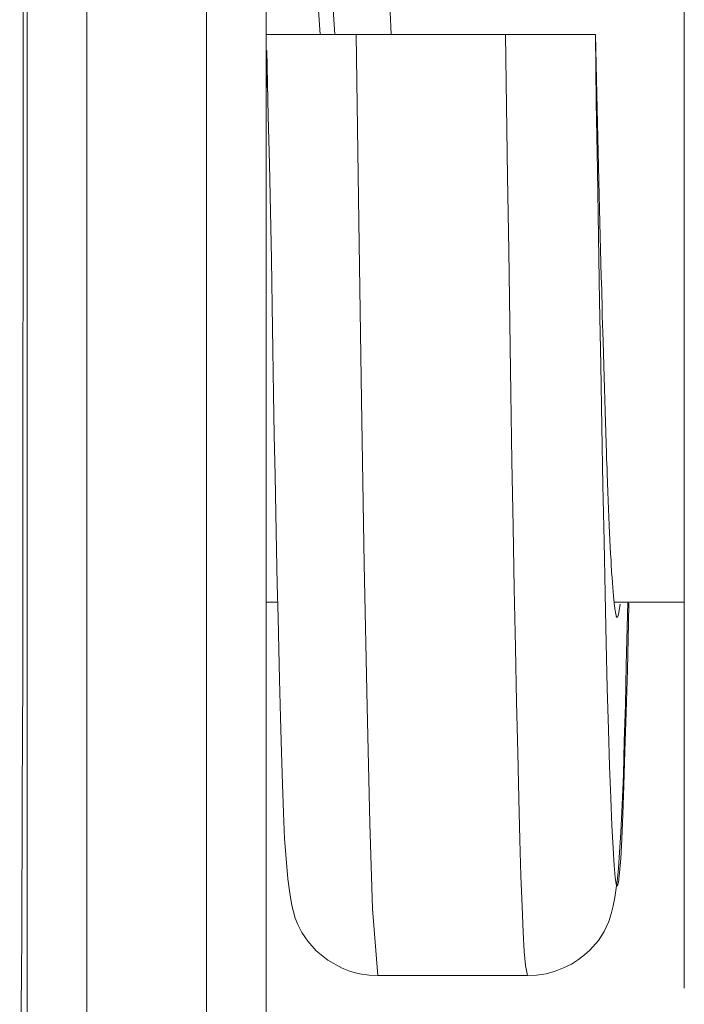
# Model space of a CAD drawing. Units: millimetres. Extents: x -39 to 249, y 47 to 295.
# Drawn here: x 100 to 100, y 153 to 153 of the extents above; entities that cross this region are included whole.
import ezdxf

# ---------------------------------------------------------------- set-up
doc = ezdxf.new("R2010")
doc.units = ezdxf.units.MM
doc.header["$MEASUREMENT"] = 0
doc.layers.add('レイヤー 2', color=7, linetype='Continuous', lineweight=0)

msp = doc.modelspace()

# ---------------------------------------------------------------- linework, layer by layer
at = {"layer": 'レイヤー 2', "color": 7, "lineweight": 9}
for points, knots in [([(100.43153, 153.22186), (100.43153, 153.22186), (100.43396, 153.1935), (100.43396, 153.1935), (100.43396, 153.1935), (100.43696, 153.14933), (100.43696, 153.14933)], [0, 0, 0, 0, 1, 1, 1, 2, 2, 2, 2]), ([(100.42479, 153.21986), (100.42479, 153.21986), (100.42479, 153.03754), (100.42479, 153.03754), (100.42479, 153.03754), (100.42479, 152.95322), (100.42479, 152.95322)], [0, 0, 0, 0, 1, 1, 1, 2, 2, 2, 2]), ([(100.42895, 153.22112), (100.42895, 153.22112), (100.43132, 153.1935), (100.43132, 153.1935), (100.43132, 153.1935), (100.43431, 153.14933), (100.43431, 153.14933)], [0, 0, 0, 0, 1, 1, 1, 2, 2, 2, 2]), ([(100.41417, 153.21699), (100.41417, 153.21699), (100.41417, 153.02868), (100.41417, 153.02868), (100.41417, 153.02868), (100.41417, 152.94264), (100.41417, 152.94264)], [0, 0, 0, 0, 1, 1, 1, 2, 2, 2, 2]), ([(100.44648, 153.15995), (100.44648, 153.15995), (100.44659, 153.15787), (100.44659, 153.15787), (100.44659, 153.15787), (100.4467, 153.15561), (100.4467, 153.15561), (100.4467, 153.15561), (100.44677, 153.15335), (100.44677, 153.15335), (100.44677, 153.15335), (100.44694, 153.14933), (100.44694, 153.14933)], [0, 0, 0, 0, 1, 1, 1, 2, 2, 2, 3, 3, 3, 4, 4, 4, 4]), ([(100.38221, 152.82432), (100.38221, 152.82432), (100.38221, 152.82456), (100.38221, 152.82456), (100.38221, 152.82456), (100.38221, 152.82541), (100.38221, 152.82541), (100.38221, 152.82541), (100.38221, 152.82675), (100.38221, 152.82675), (100.38221, 152.82675), (100.38221, 152.82855), (100.38221, 152.82855), (100.38221, 152.82855), (100.38217, 152.8307), (100.38217, 152.8307), (100.38217, 152.8307), (100.38217, 152.83335), (100.38217, 152.83335), (100.38217, 152.83335), (100.38217, 152.83624), (100.38217, 152.83624), (100.38217, 152.83624), (100.38217, 152.83952), (100.38217, 152.83952), (100.38217, 152.83952), (100.38214, 152.84411), (100.38214, 152.84411), (100.38214, 152.84411), (100.3821, 152.84929), (100.3821, 152.84929), (100.3821, 152.84929), (100.38207, 152.85459), (100.38207, 152.85459), (100.38207, 152.85459), (100.38207, 152.86034), (100.38207, 152.86034), (100.38207, 152.86034), (100.38203, 152.86598), (100.38203, 152.86598), (100.38203, 152.86598), (100.38196, 152.87198), (100.38196, 152.87198), (100.38196, 152.87198), (100.38193, 152.87773), (100.38193, 152.87773), (100.38193, 152.87773), (100.38186, 152.88376), (100.38186, 152.88376), (100.38186, 152.88376), (100.38179, 152.88937), (100.38179, 152.88937), (100.38179, 152.88937), (100.38171, 152.89519), (100.38171, 152.89519), (100.38171, 152.89519), (100.38161, 152.90048), (100.38161, 152.90048), (100.38161, 152.90048), (100.38151, 152.90599), (100.38151, 152.90599), (100.38151, 152.90599), (100.3814, 152.91117), (100.3814, 152.91117), (100.3814, 152.91117), (100.38133, 152.91657), (100.38133, 152.91657), (100.38133, 152.91657), (100.38126, 152.92165), (100.38126, 152.92165), (100.38126, 152.92165), (100.38119, 152.9269), (100.38119, 152.9269), (100.38119, 152.9269), (100.38115, 152.93181), (100.38115, 152.93181), (100.38115, 152.93181), (100.38108, 152.93689), (100.38108, 152.93689), (100.38108, 152.93689), (100.38108, 152.94155), (100.38108, 152.94155), (100.38108, 152.94155), (100.38108, 152.94631), (100.38108, 152.94631), (100.38108, 152.94631), (100.38108, 152.95065), (100.38108, 152.95065), (100.38108, 152.95065), (100.38108, 152.95506), (100.38108, 152.95506), (100.38108, 152.95506), (100.38115, 152.95904), (100.38115, 152.95904), (100.38115, 152.95904), (100.38119, 152.96306), (100.38119, 152.96306), (100.38119, 152.96306), (100.38126, 152.96723), (100.38126, 152.96723), (100.38126, 152.96723), (100.38129, 152.97139), (100.38129, 152.97139), (100.38129, 152.97139), (100.38136, 152.97696), (100.38136, 152.97696), (100.38136, 152.97696), (100.3814, 152.98257), (100.3814, 152.98257), (100.3814, 152.98257), (100.38143, 152.98966), (100.38143, 152.98966), (100.38143, 152.98966), (100.38147, 152.99683), (100.38147, 152.99683), (100.38147, 152.99683), (100.38154, 153.00557), (100.38154, 153.00557), (100.38154, 153.00557), (100.38154, 153.01439), (100.38154, 153.01439), (100.38154, 153.01439), (100.38157, 153.02484), (100.38157, 153.02484), (100.38157, 153.02484), (100.38161, 153.03542), (100.38161, 153.03542), (100.38161, 153.03542), (100.38161, 153.04773), (100.38161, 153.04773), (100.38161, 153.04773), (100.38164, 153.06011), (100.38164, 153.06011), (100.38164, 153.06011), (100.38164, 153.07059), (100.38164, 153.07059), (100.38164, 153.07059), (100.38164, 153.08114), (100.38164, 153.08114), (100.38164, 153.08114), (100.38164, 153.09264), (100.38164, 153.09264), (100.38164, 153.09264), (100.38168, 153.10421), (100.38168, 153.10421), (100.38168, 153.10421), (100.38168, 153.11681), (100.38168, 153.11681), (100.38168, 153.11681), (100.38168, 153.12943), (100.38168, 153.12943), (100.38168, 153.12943), (100.38168, 153.14302), (100.38168, 153.14302), (100.38168, 153.14302), (100.38168, 153.15663), (100.38168, 153.15663)], [0, 0, 0, 0, 1, 1, 1, 2, 2, 2, 3, 3, 3, 4, 4, 4, 5, 5, 5, 6, 6, 6, 7, 7, 7, 8, 8, 8, 9, 9, 9, 10, 10, 10, 11, 11, 11, 12, 12, 12, 13, 13, 13, 14, 14, 14, 15, 15, 15, 16, 16, 16, 17, 17, 17, 18, 18, 18, 19, 19, 19, 20, 20, 20, 21, 21, 21, 22, 22, 22, 23, 23, 23, 24, 24, 24, 25, 25, 25, 26, 26, 26, 27, 27, 27, 28, 28, 28, 29, 29, 29, 30, 30, 30, 31, 31, 31, 32, 32, 32, 33, 33, 33, 34, 34, 34, 35, 35, 35, 36, 36, 36, 37, 37, 37, 38, 38, 38, 39, 39, 39, 40, 40, 40, 41, 41, 41, 42, 42, 42, 43, 43, 43, 44, 44, 44, 45, 45, 45, 46, 46, 46, 47, 47, 47, 48, 48, 48, 49, 49, 49, 50, 50, 50, 51, 51, 51, 52, 52, 52, 52]), ([(100.38238, 153.15663), (100.38238, 153.15663), (100.38238, 153.12432), (100.38238, 153.12432), (100.38238, 153.12432), (100.38238, 153.09257), (100.38238, 153.09257), (100.38238, 153.09257), (100.38238, 153.06131), (100.38238, 153.06131), (100.38238, 153.06131), (100.38238, 153.03094), (100.38238, 153.03094), (100.38238, 153.03094), (100.38238, 153.00176), (100.38238, 153.00176), (100.38238, 153.00176), (100.38238, 152.97407), (100.38238, 152.97407), (100.38238, 152.97407), (100.38238, 152.94818), (100.38238, 152.94818), (100.38238, 152.94818), (100.38238, 152.92426), (100.38238, 152.92426), (100.38238, 152.92426), (100.38238, 152.90263), (100.38238, 152.90263), (100.38238, 152.90263), (100.38238, 152.88341), (100.38238, 152.88341), (100.38238, 152.88341), (100.38238, 152.86683), (100.38238, 152.86683), (100.38238, 152.86683), (100.38238, 152.85307), (100.38238, 152.85307), (100.38238, 152.85307), (100.38238, 152.8422), (100.38238, 152.8422), (100.38238, 152.8422), (100.38238, 152.83437), (100.38238, 152.83437), (100.38238, 152.83437), (100.38238, 152.82964), (100.38238, 152.82964), (100.38238, 152.82964), (100.38238, 152.82809), (100.38238, 152.82809)], [0, 0, 0, 0, 1, 1, 1, 2, 2, 2, 3, 3, 3, 4, 4, 4, 5, 5, 5, 6, 6, 6, 7, 7, 7, 8, 8, 8, 9, 9, 9, 10, 10, 10, 11, 11, 11, 12, 12, 12, 13, 13, 13, 14, 14, 14, 15, 15, 15, 16, 16, 16, 16]), ([(100.39297, 153.15462), (100.39297, 153.15462), (100.39297, 153.00473), (100.39297, 153.00473), (100.39297, 153.00473), (100.39297, 152.94264), (100.39297, 152.94264)], [0, 0, 0, 0, 1, 1, 1, 2, 2, 2, 2]), ([(100.49887, 153.15462), (100.49887, 153.15462), (100.49887, 153.03129), (100.49887, 153.03129), (100.49887, 153.03129), (100.49887, 152.98017), (100.49887, 152.98017)], [0, 0, 0, 0, 1, 1, 1, 2, 2, 2, 2]), ([(100.42479, 153.14933), (100.42479, 153.14933), (100.42486, 153.14933), (100.42486, 153.14933), (100.42486, 153.14933), (100.42507, 153.14933), (100.42507, 153.14933), (100.42507, 153.14933), (100.42525, 153.14933), (100.42525, 153.14933), (100.42525, 153.14933), (100.42546, 153.14933), (100.42546, 153.14933), (100.42546, 153.14933), (100.42571, 153.14933), (100.42571, 153.14933), (100.42571, 153.14933), (100.42599, 153.14933), (100.42599, 153.14933), (100.42599, 153.14933), (100.42666, 153.14933), (100.42666, 153.14933), (100.42666, 153.14933), (100.42743, 153.14933), (100.42743, 153.14933), (100.42743, 153.14933), (100.42793, 153.14933), (100.42793, 153.14933), (100.42793, 153.14933), (100.42839, 153.14933), (100.42839, 153.14933), (100.42839, 153.14933), (100.42888, 153.14933), (100.42888, 153.14933), (100.42888, 153.14933), (100.42945, 153.14933), (100.42945, 153.14933), (100.42945, 153.14933), (100.43057, 153.14933), (100.43057, 153.14933), (100.43057, 153.14933), (100.43184, 153.14933), (100.43184, 153.14933), (100.43184, 153.14933), (100.43248, 153.14933), (100.43248, 153.14933), (100.43248, 153.14933), (100.43315, 153.14933), (100.43315, 153.14933), (100.43315, 153.14933), (100.43389, 153.14933), (100.43389, 153.14933), (100.43389, 153.14933), (100.43456, 153.14933), (100.43456, 153.14933), (100.43456, 153.14933), (100.43534, 153.14933), (100.43534, 153.14933), (100.43534, 153.14933), (100.43604, 153.14933), (100.43604, 153.14933), (100.43604, 153.14933), (100.43678, 153.14933), (100.43678, 153.14933), (100.43678, 153.14933), (100.43756, 153.14933), (100.43756, 153.14933), (100.43756, 153.14933), (100.43911, 153.14933), (100.43911, 153.14933), (100.43911, 153.14933), (100.4407, 153.14933), (100.4407, 153.14933)], [0, 0, 0, 0, 1, 1, 1, 2, 2, 2, 3, 3, 3, 4, 4, 4, 5, 5, 5, 6, 6, 6, 7, 7, 7, 8, 8, 8, 9, 9, 9, 10, 10, 10, 11, 11, 11, 12, 12, 12, 13, 13, 13, 14, 14, 14, 15, 15, 15, 16, 16, 16, 17, 17, 17, 18, 18, 18, 19, 19, 19, 20, 20, 20, 21, 21, 21, 22, 22, 22, 23, 23, 23, 24, 24, 24, 24]), ([(100.4407, 153.14933), (100.4407, 153.14933), (100.44119, 153.11617), (100.44119, 153.11617), (100.44119, 153.11617), (100.44165, 153.08446), (100.44165, 153.08446), (100.44165, 153.08446), (100.44215, 153.05539), (100.44215, 153.05539), (100.44215, 153.05539), (100.44264, 153.03006), (100.44264, 153.03006), (100.44264, 153.03006), (100.44313, 153.00942), (100.44313, 153.00942), (100.44313, 153.00942), (100.44363, 152.99425), (100.44363, 152.99425), (100.44363, 152.99425), (100.44458, 152.9824), (100.44458, 152.9824)], [0, 0, 0, 0, 1, 1, 1, 2, 2, 2, 3, 3, 3, 4, 4, 4, 5, 5, 5, 6, 6, 6, 7, 7, 7, 7]), ([(100.46719, 153.14933), (100.46719, 153.14933), (100.46874, 153.14933), (100.46874, 153.14933), (100.46874, 153.14933), (100.47026, 153.14933), (100.47026, 153.14933), (100.47026, 153.14933), (100.47104, 153.14933), (100.47104, 153.14933), (100.47104, 153.14933), (100.47178, 153.14933), (100.47178, 153.14933), (100.47178, 153.14933), (100.47252, 153.14933), (100.47252, 153.14933), (100.47252, 153.14933), (100.47326, 153.14933), (100.47326, 153.14933), (100.47326, 153.14933), (100.47467, 153.14933), (100.47467, 153.14933), (100.47467, 153.14933), (100.47601, 153.14933), (100.47601, 153.14933), (100.47601, 153.14933), (100.47665, 153.14933), (100.47665, 153.14933), (100.47665, 153.14933), (100.47725, 153.14933), (100.47725, 153.14933), (100.47725, 153.14933), (100.47785, 153.14933), (100.47785, 153.14933), (100.47785, 153.14933), (100.47841, 153.14933), (100.47841, 153.14933), (100.47841, 153.14933), (100.47947, 153.14933), (100.47947, 153.14933), (100.47947, 153.14933), (100.48039, 153.14933), (100.48039, 153.14933), (100.48039, 153.14933), (100.48085, 153.14933), (100.48085, 153.14933), (100.48085, 153.14933), (100.4812, 153.14933), (100.4812, 153.14933), (100.4812, 153.14933), (100.48155, 153.14933), (100.48155, 153.14933), (100.48155, 153.14933), (100.48187, 153.14933), (100.48187, 153.14933), (100.48187, 153.14933), (100.48215, 153.14933), (100.48215, 153.14933), (100.48215, 153.14933), (100.4824, 153.14933), (100.4824, 153.14933), (100.4824, 153.14933), (100.48261, 153.14933), (100.48261, 153.14933), (100.48261, 153.14933), (100.48279, 153.14933), (100.48279, 153.14933), (100.48279, 153.14933), (100.483, 153.14933), (100.483, 153.14933), (100.483, 153.14933), (100.48311, 153.14933), (100.48311, 153.14933)], [0, 0, 0, 0, 1, 1, 1, 2, 2, 2, 3, 3, 3, 4, 4, 4, 5, 5, 5, 6, 6, 6, 7, 7, 7, 8, 8, 8, 9, 9, 9, 10, 10, 10, 11, 11, 11, 12, 12, 12, 13, 13, 13, 14, 14, 14, 15, 15, 15, 16, 16, 16, 17, 17, 17, 18, 18, 18, 19, 19, 19, 20, 20, 20, 21, 21, 21, 22, 22, 22, 23, 23, 23, 24, 24, 24, 24]), ([(100.46719, 153.14933), (100.46719, 153.14933), (100.46737, 153.13667), (100.46737, 153.13667), (100.46737, 153.13667), (100.46755, 153.12407), (100.46755, 153.12407), (100.46755, 153.12407), (100.46776, 153.11102), (100.46776, 153.11102), (100.46776, 153.11102), (100.46794, 153.09821), (100.46794, 153.09821), (100.46794, 153.09821), (100.46815, 153.08573), (100.46815, 153.08573), (100.46815, 153.08573), (100.46832, 153.07363), (100.46832, 153.07363), (100.46832, 153.07363), (100.46853, 153.06205), (100.46853, 153.06205), (100.46853, 153.06205), (100.46874, 153.05098), (100.46874, 153.05098), (100.46874, 153.05098), (100.46896, 153.04061), (100.46896, 153.04061), (100.46896, 153.04061), (100.46913, 153.0309), (100.46913, 153.0309), (100.46913, 153.0309), (100.46935, 153.02195), (100.46935, 153.02195), (100.46935, 153.02195), (100.46952, 153.01376), (100.46952, 153.01376), (100.46952, 153.01376), (100.46973, 153.00649), (100.46973, 153.00649), (100.46973, 153.00649), (100.46991, 153.00011), (100.46991, 153.00011), (100.46991, 153.00011), (100.47012, 152.99464), (100.47012, 152.99464), (100.47012, 152.99464), (100.47033, 152.99012), (100.47033, 152.99012), (100.47033, 152.99012), (100.47051, 152.98667), (100.47051, 152.98667), (100.47051, 152.98667), (100.47072, 152.9842), (100.47072, 152.9842), (100.47072, 152.9842), (100.47107, 152.9824), (100.47107, 152.9824)], [0, 0, 0, 0, 1, 1, 1, 2, 2, 2, 3, 3, 3, 4, 4, 4, 5, 5, 5, 6, 6, 6, 7, 7, 7, 8, 8, 8, 9, 9, 9, 10, 10, 10, 11, 11, 11, 12, 12, 12, 13, 13, 13, 14, 14, 14, 15, 15, 15, 16, 16, 16, 17, 17, 17, 18, 18, 18, 19, 19, 19, 19]), ([(100.48311, 153.14933), (100.48311, 153.14933), (100.48328, 153.13727), (100.48328, 153.13727), (100.48328, 153.13727), (100.48349, 153.12531), (100.48349, 153.12531), (100.48349, 153.12531), (100.48367, 153.11352), (100.48367, 153.11352), (100.48367, 153.11352), (100.48384, 153.10195), (100.48384, 153.10195), (100.48384, 153.10195), (100.48406, 153.0907), (100.48406, 153.0907), (100.48406, 153.0907), (100.48427, 153.0798), (100.48427, 153.0798), (100.48427, 153.0798), (100.48444, 153.06936), (100.48444, 153.06936), (100.48444, 153.06936), (100.48466, 153.05944), (100.48466, 153.05944), (100.48466, 153.05944), (100.48483, 153.05009), (100.48483, 153.05009), (100.48483, 153.05009), (100.48504, 153.04142), (100.48504, 153.04142), (100.48504, 153.04142), (100.48522, 153.03337), (100.48522, 153.03337), (100.48522, 153.03337), (100.48543, 153.02607), (100.48543, 153.02607), (100.48543, 153.02607), (100.48564, 153.01954), (100.48564, 153.01954), (100.48564, 153.01954), (100.48585, 153.01386), (100.48585, 153.01386), (100.48585, 153.01386), (100.48603, 153.009), (100.48603, 153.009), (100.48603, 153.009), (100.48624, 153.00501), (100.48624, 153.00501), (100.48624, 153.00501), (100.48642, 153.00194), (100.48642, 153.00194), (100.48642, 153.00194), (100.48663, 152.99979), (100.48663, 152.99979), (100.48663, 152.99979), (100.48681, 152.99859), (100.48681, 152.99859), (100.48681, 152.99859), (100.48702, 152.99831), (100.48702, 152.99831), (100.48702, 152.99831), (100.48723, 152.99898), (100.48723, 152.99898), (100.48723, 152.99898), (100.48741, 153.0006), (100.48741, 153.0006), (100.48741, 153.0006), (100.48762, 153.00314), (100.48762, 153.00314), (100.48762, 153.00314), (100.48779, 153.0066), (100.48779, 153.0066), (100.48779, 153.0066), (100.48797, 153.01094), (100.48797, 153.01094), (100.48797, 153.01094), (100.48818, 153.01612), (100.48818, 153.01612), (100.48818, 153.01612), (100.48836, 153.02219), (100.48836, 153.02219), (100.48836, 153.02219), (100.48857, 153.02907), (100.48857, 153.02907), (100.48857, 153.02907), (100.48878, 153.03665), (100.48878, 153.03665), (100.48878, 153.03665), (100.48899, 153.04498), (100.48899, 153.04498), (100.48899, 153.04498), (100.48906, 153.04844), (100.48906, 153.04844)], [0, 0, 0, 0, 1, 1, 1, 2, 2, 2, 3, 3, 3, 4, 4, 4, 5, 5, 5, 6, 6, 6, 7, 7, 7, 8, 8, 8, 9, 9, 9, 10, 10, 10, 11, 11, 11, 12, 12, 12, 13, 13, 13, 14, 14, 14, 15, 15, 15, 16, 16, 16, 17, 17, 17, 18, 18, 18, 19, 19, 19, 20, 20, 20, 21, 21, 21, 22, 22, 22, 23, 23, 23, 24, 24, 24, 25, 25, 25, 26, 26, 26, 27, 27, 27, 28, 28, 28, 29, 29, 29, 30, 30, 30, 31, 31, 31, 31]), ([(100.48314, 153.14933), (100.48314, 153.14933), (100.48311, 153.14933), (100.48311, 153.14933), (100.48311, 153.14933), (100.48311, 153.14933), (100.48311, 153.14933)], [0, 0, 0, 0, 1, 1, 1, 2, 2, 2, 2]), ([(100.48748, 153.04826), (100.48748, 153.04826), (100.48727, 153.04678), (100.48727, 153.04678), (100.48727, 153.04678), (100.48716, 153.04629), (100.48716, 153.04629), (100.48716, 153.04629), (100.48705, 153.046), (100.48705, 153.046), (100.48705, 153.046), (100.48699, 153.04597), (100.48699, 153.04597), (100.48699, 153.04597), (100.48691, 153.046), (100.48691, 153.046), (100.48691, 153.046), (100.48688, 153.04604), (100.48688, 153.04604), (100.48688, 153.04604), (100.48684, 153.04611), (100.48684, 153.04611), (100.48684, 153.04611), (100.48681, 153.04618), (100.48681, 153.04618), (100.48681, 153.04618), (100.48677, 153.04625), (100.48677, 153.04625), (100.48677, 153.04625), (100.48667, 153.04678), (100.48667, 153.04678), (100.48667, 153.04678), (100.48656, 153.04752), (100.48656, 153.04752), (100.48656, 153.04752), (100.48642, 153.04851), (100.48642, 153.04851), (100.48642, 153.04851), (100.48631, 153.04978), (100.48631, 153.04978), (100.48631, 153.04978), (100.48621, 153.05126), (100.48621, 153.05126), (100.48621, 153.05126), (100.48607, 153.05299), (100.48607, 153.05299), (100.48607, 153.05299), (100.48603, 153.05345), (100.48603, 153.05345), (100.48603, 153.05345), (100.486, 153.05394), (100.486, 153.05394), (100.486, 153.05394), (100.48596, 153.05443), (100.48596, 153.05443), (100.48596, 153.05443), (100.48593, 153.05496), (100.48593, 153.05496), (100.48593, 153.05496), (100.48589, 153.05606), (100.48589, 153.05606), (100.48589, 153.05606), (100.48582, 153.05719), (100.48582, 153.05719), (100.48582, 153.05719), (100.48568, 153.05962), (100.48568, 153.05962), (100.48568, 153.05962), (100.48557, 153.06227), (100.48557, 153.06227), (100.48557, 153.06227), (100.48543, 153.06512), (100.48543, 153.06512), (100.48543, 153.06512), (100.48533, 153.06823), (100.48533, 153.06823), (100.48533, 153.06823), (100.48525, 153.06982), (100.48525, 153.06982), (100.48525, 153.06982), (100.48522, 153.07151), (100.48522, 153.07151), (100.48522, 153.07151), (100.48518, 153.07236), (100.48518, 153.07236), (100.48518, 153.07236), (100.48515, 153.07324), (100.48515, 153.07324), (100.48515, 153.07324), (100.48511, 153.07408), (100.48511, 153.07408), (100.48511, 153.07408), (100.48508, 153.075), (100.48508, 153.075), (100.48508, 153.075), (100.48497, 153.07867), (100.48497, 153.07867), (100.48497, 153.07867), (100.48483, 153.08252), (100.48483, 153.08252), (100.48483, 153.08252), (100.48473, 153.08651), (100.48473, 153.08651), (100.48473, 153.08651), (100.48462, 153.09063), (100.48462, 153.09063), (100.48462, 153.09063), (100.48448, 153.09493), (100.48448, 153.09493), (100.48448, 153.09493), (100.48434, 153.09941), (100.48434, 153.09941), (100.48434, 153.09941), (100.48434, 153.10054), (100.48434, 153.10054), (100.48434, 153.10054), (100.4843, 153.10171), (100.4843, 153.10171), (100.4843, 153.10171), (100.48427, 153.10287), (100.48427, 153.10287), (100.48427, 153.10287), (100.48423, 153.10403), (100.48423, 153.10403), (100.48423, 153.10403), (100.48416, 153.10636), (100.48416, 153.10636), (100.48416, 153.10636), (100.48409, 153.10876), (100.48409, 153.10876), (100.48409, 153.10876), (100.48398, 153.11356), (100.48398, 153.11356), (100.48398, 153.11356), (100.48384, 153.11843), (100.48384, 153.11843), (100.48384, 153.11843), (100.48374, 153.1234), (100.48374, 153.1234), (100.48374, 153.1234), (100.48363, 153.12845), (100.48363, 153.12845), (100.48363, 153.12845), (100.48356, 153.13102), (100.48356, 153.13102), (100.48356, 153.13102), (100.48349, 153.1336), (100.48349, 153.1336), (100.48349, 153.1336), (100.48342, 153.13621), (100.48342, 153.13621), (100.48342, 153.13621), (100.48335, 153.13882), (100.48335, 153.13882), (100.48335, 153.13882), (100.48328, 153.14404), (100.48328, 153.14404), (100.48328, 153.14404), (100.48314, 153.14933), (100.48314, 153.14933)], [0, 0, 0, 0, 1, 1, 1, 2, 2, 2, 3, 3, 3, 4, 4, 4, 5, 5, 5, 6, 6, 6, 7, 7, 7, 8, 8, 8, 9, 9, 9, 10, 10, 10, 11, 11, 11, 12, 12, 12, 13, 13, 13, 14, 14, 14, 15, 15, 15, 16, 16, 16, 17, 17, 17, 18, 18, 18, 19, 19, 19, 20, 20, 20, 21, 21, 21, 22, 22, 22, 23, 23, 23, 24, 24, 24, 25, 25, 25, 26, 26, 26, 27, 27, 27, 28, 28, 28, 29, 29, 29, 30, 30, 30, 31, 31, 31, 32, 32, 32, 33, 33, 33, 34, 34, 34, 35, 35, 35, 36, 36, 36, 37, 37, 37, 38, 38, 38, 39, 39, 39, 40, 40, 40, 41, 41, 41, 42, 42, 42, 43, 43, 43, 44, 44, 44, 45, 45, 45, 46, 46, 46, 47, 47, 47, 48, 48, 48, 49, 49, 49, 50, 50, 50, 51, 51, 51, 52, 52, 52, 53, 53, 53, 53]), ([(100.42486, 153.14651), (100.42486, 153.14651), (100.425, 153.14069), (100.425, 153.14069), (100.425, 153.14069), (100.42514, 153.13487), (100.42514, 153.13487), (100.42514, 153.13487), (100.42535, 153.12637), (100.42535, 153.12637), (100.42535, 153.12637), (100.42553, 153.11793), (100.42553, 153.11793), (100.42553, 153.11793), (100.42571, 153.1095), (100.42571, 153.1095), (100.42571, 153.1095), (100.42581, 153.10121), (100.42581, 153.10121), (100.42581, 153.10121), (100.42596, 153.09331), (100.42596, 153.09331), (100.42596, 153.09331), (100.42609, 153.08555), (100.42609, 153.08555), (100.42609, 153.08555), (100.4262, 153.07825), (100.4262, 153.07825), (100.4262, 153.07825), (100.42638, 153.07112), (100.42638, 153.07112), (100.42638, 153.07112), (100.42648, 153.06442), (100.42648, 153.06442), (100.42648, 153.06442), (100.42659, 153.05793), (100.42659, 153.05793), (100.42659, 153.05793), (100.42673, 153.05182), (100.42673, 153.05182), (100.42673, 153.05182), (100.42687, 153.04594), (100.42687, 153.04594), (100.42687, 153.04594), (100.42701, 153.04029), (100.42701, 153.04029), (100.42701, 153.04029), (100.42712, 153.03493), (100.42712, 153.03493), (100.42712, 153.03493), (100.42729, 153.02819), (100.42729, 153.02819), (100.42729, 153.02819), (100.42747, 153.02198), (100.42747, 153.02198), (100.42747, 153.02198), (100.42765, 153.01633), (100.42765, 153.01633), (100.42765, 153.01633), (100.42782, 153.01125), (100.42782, 153.01125), (100.42782, 153.01125), (100.42803, 153.00663), (100.42803, 153.00663), (100.42803, 153.00663), (100.42835, 153.00247), (100.42835, 153.00247), (100.42835, 153.00247), (100.42863, 152.99958), (100.42863, 152.99958), (100.42863, 152.99958), (100.42895, 152.99704), (100.42895, 152.99704), (100.42895, 152.99704), (100.42934, 152.99481), (100.42934, 152.99481), (100.42934, 152.99481), (100.4299, 152.99259), (100.4299, 152.99259), (100.4299, 152.99259), (100.43036, 152.99146), (100.43036, 152.99146), (100.43036, 152.99146), (100.43107, 152.99005), (100.43107, 152.99005), (100.43107, 152.99005), (100.43213, 152.9885), (100.43213, 152.9885), (100.43213, 152.9885), (100.43361, 152.98681), (100.43361, 152.98681), (100.43361, 152.98681), (100.43569, 152.98515), (100.43569, 152.98515), (100.43569, 152.98515), (100.43826, 152.9837), (100.43826, 152.9837), (100.43826, 152.9837), (100.43971, 152.98314), (100.43971, 152.98314), (100.43971, 152.98314), (100.44133, 152.98271), (100.44133, 152.98271), (100.44133, 152.98271), (100.44299, 152.98247), (100.44299, 152.98247), (100.44299, 152.98247), (100.44469, 152.9824), (100.44469, 152.9824)], [0, 0, 0, 0, 1, 1, 1, 2, 2, 2, 3, 3, 3, 4, 4, 4, 5, 5, 5, 6, 6, 6, 7, 7, 7, 8, 8, 8, 9, 9, 9, 10, 10, 10, 11, 11, 11, 12, 12, 12, 13, 13, 13, 14, 14, 14, 15, 15, 15, 16, 16, 16, 17, 17, 17, 18, 18, 18, 19, 19, 19, 20, 20, 20, 21, 21, 21, 22, 22, 22, 23, 23, 23, 24, 24, 24, 25, 25, 25, 26, 26, 26, 27, 27, 27, 28, 28, 28, 29, 29, 29, 30, 30, 30, 31, 31, 31, 32, 32, 32, 33, 33, 33, 34, 34, 34, 35, 35, 35, 36, 36, 36, 36]), ([(100.425, 153.13917), (100.425, 153.13917), (100.425, 153.13952), (100.425, 153.13952), (100.425, 153.13952), (100.42479, 153.14249), (100.42479, 153.14249)], [0, 0, 0, 0, 1, 1, 1, 2, 2, 2, 2]), ([(100.47093, 152.9824), (100.47093, 152.9824), (100.4727, 152.98247), (100.4727, 152.98247), (100.4727, 152.98247), (100.47439, 152.98271), (100.47439, 152.98271), (100.47439, 152.98271), (100.47598, 152.98317), (100.47598, 152.98317), (100.47598, 152.98317), (100.47749, 152.98374), (100.47749, 152.98374), (100.47749, 152.98374), (100.47887, 152.98441), (100.47887, 152.98441), (100.47887, 152.98441), (100.4801, 152.98522), (100.4801, 152.98522), (100.4801, 152.98522), (100.4812, 152.98607), (100.4812, 152.98607), (100.4812, 152.98607), (100.48215, 152.98691), (100.48215, 152.98691), (100.48215, 152.98691), (100.48367, 152.98864), (100.48367, 152.98864), (100.48367, 152.98864), (100.48466, 152.99023), (100.48466, 152.99023), (100.48466, 152.99023), (100.4855, 152.99196), (100.4855, 152.99196), (100.4855, 152.99196), (100.48593, 152.99333), (100.48593, 152.99333), (100.48593, 152.99333), (100.48628, 152.99478), (100.48628, 152.99478), (100.48628, 152.99478), (100.48656, 152.99626), (100.48656, 152.99626), (100.48656, 152.99626), (100.48677, 152.99788), (100.48677, 152.99788), (100.48677, 152.99788), (100.48702, 152.99961), (100.48702, 152.99961), (100.48702, 152.99961), (100.4872, 153.00145), (100.4872, 153.00145), (100.4872, 153.00145), (100.48734, 153.00335), (100.48734, 153.00335), (100.48734, 153.00335), (100.48765, 153.0078), (100.48765, 153.0078), (100.48765, 153.0078), (100.48787, 153.0127), (100.48787, 153.0127), (100.48787, 153.0127), (100.48808, 153.01807), (100.48808, 153.01807), (100.48808, 153.01807), (100.48822, 153.02395), (100.48822, 153.02395), (100.48822, 153.02395), (100.48843, 153.03045), (100.48843, 153.03045), (100.48843, 153.03045), (100.48857, 153.0375), (100.48857, 153.0375), (100.48857, 153.0375), (100.48885, 153.04861), (100.48885, 153.04861)], [0, 0, 0, 0, 1, 1, 1, 2, 2, 2, 3, 3, 3, 4, 4, 4, 5, 5, 5, 6, 6, 6, 7, 7, 7, 8, 8, 8, 9, 9, 9, 10, 10, 10, 11, 11, 11, 12, 12, 12, 13, 13, 13, 14, 14, 14, 15, 15, 15, 16, 16, 16, 17, 17, 17, 18, 18, 18, 19, 19, 19, 20, 20, 20, 21, 21, 21, 22, 22, 22, 23, 23, 23, 24, 24, 24, 25, 25, 25, 25]), ([(100.44458, 152.9824), (100.44458, 152.9824), (100.45781, 152.9824), (100.45781, 152.9824), (100.45781, 152.9824), (100.47107, 152.9824), (100.47107, 152.9824)], [0, 0, 0, 0, 1, 1, 1, 2, 2, 2, 2])]:
    msp.add_open_spline(points, degree=3, knots=knots, dxfattribs=at)
for points in [[(100.46719, 153.14933), (100.46719, 153.14933), (100.4407, 153.14933), (100.4407, 153.14933)], [(100.42479, 153.04861), (100.42479, 153.04861), (100.4268, 153.04861), (100.4268, 153.04861)], [(100.48642, 153.04861), (100.48642, 153.04861), (100.49887, 153.04861), (100.49887, 153.04861)]]:
    msp.add_open_spline(points, degree=3, dxfattribs=at)

doc.saveas('drawing.dxf')
